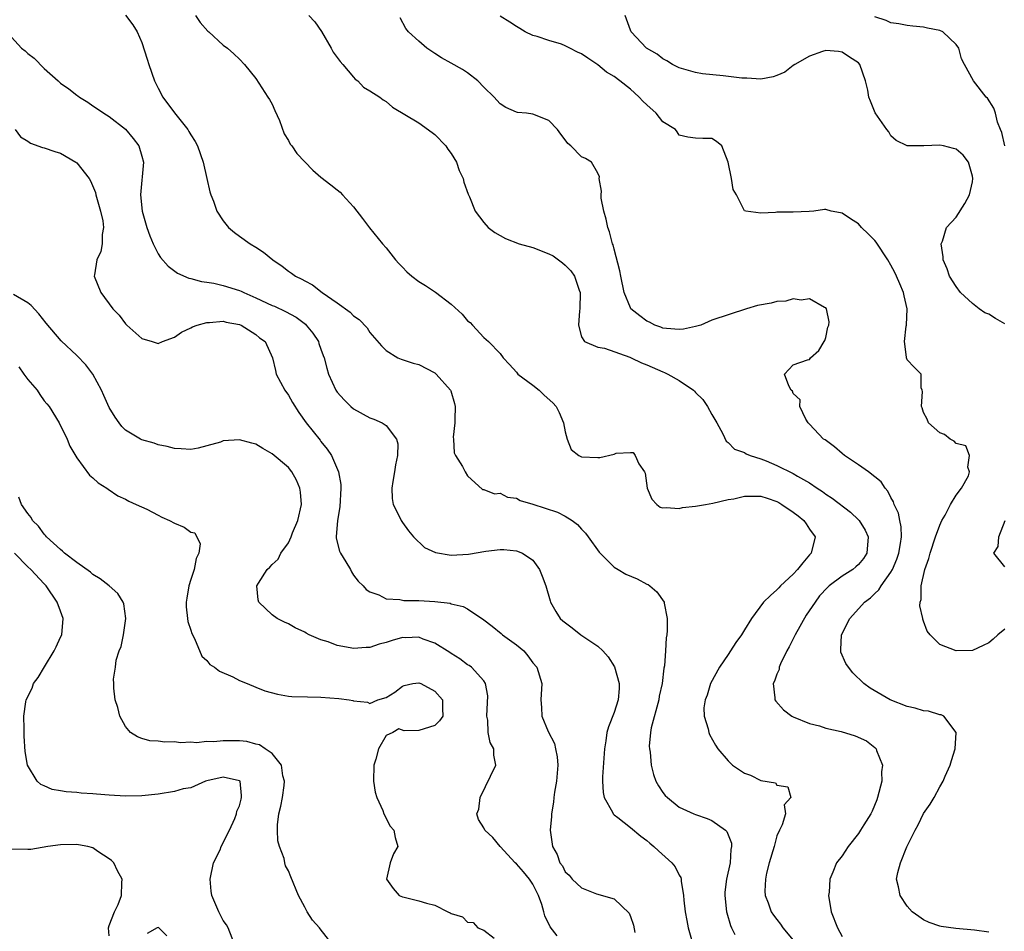
# Model space of a CAD drawing. Units: inches. Extents: x 2578328 to 2580000, y 1491000 to 1494000.
# Drawn here: x 2579530 to 2579651, y 1491217 to 1491328 of the extents above; entities that cross this region are included whole.
import ezdxf

# ---------------------------------------------------------------- set-up
doc = ezdxf.new("R2010")
doc.units = ezdxf.units.IN
doc.header["$MEASUREMENT"] = 0
doc.layers.add('LD25771491_2ft', color=198, linetype='Continuous')

msp = doc.modelspace()

# ---------------------------------------------------------------- linework, layer by layer
at = {"layer": 'LD25771491_2ft'}
for points, elevation in [([(2579543, 1491329.04), (2579543.88, 1491327.88), (2579544.44, 1491327), (2579545, 1491325.7), (2579545.65, 1491323.65), (2579545.84, 1491323), (2579546.56, 1491321), (2579547, 1491320.1), (2579547.58, 1491319), (2579549, 1491317.05), (2579550.65, 1491315), (2579550.79, 1491314.79), (2579551, 1491314.36), (2579551.54, 1491313.54), (2579551.82, 1491313), (2579552.54, 1491311), (2579553, 1491309), (2579553.36, 1491307.36), (2579553.47, 1491307), (2579553.78, 1491306.22), (2579554.19, 1491305), (2579555, 1491303.79), (2579555.65, 1491303), (2579556.38, 1491302.38), (2579557, 1491301.92), (2579558.29, 1491301), (2579559, 1491300.58), (2579559.96, 1491299.96), (2579561.07, 1491299), (2579562.25, 1491298.25), (2579563, 1491297.64), (2579563.39, 1491297.39), (2579563.88, 1491297), (2579564.65, 1491296.65), (2579565, 1491296.43), (2579565.94, 1491295.94), (2579567.13, 1491295), (2579569, 1491293.73), (2579570.6, 1491292.6), (2579571, 1491292.15), (2579571.69, 1491291.69), (2579572.66, 1491290.66), (2579573, 1491290.11), (2579574.45, 1491288.45), (2579575, 1491287.87), (2579576.44, 1491287), (2579576.83, 1491286.83), (2579578.34, 1491286.34), (2579579, 1491286.18), (2579581, 1491285.15), (2579581.16, 1491285), (2579582.89, 1491283), (2579582.93, 1491282.93), (2579583.38, 1491281.38), (2579583.47, 1491281), (2579583.43, 1491279.43), (2579583.45, 1491279), (2579583.25, 1491277.25), (2579583.27, 1491277), (2579583.34, 1491275.34), (2579583.5, 1491275), (2579584.36, 1491273.64), (2579584.7, 1491273), (2579585, 1491272.49), (2579586.84, 1491270.84), (2579587, 1491270.81), (2579588.3, 1491270.3), (2579589, 1491270.36), (2579589.9, 1491269.9), (2579591, 1491269.75), (2579591.47, 1491269.47), (2579593, 1491269.01), (2579596.04, 1491268.04), (2579597, 1491267.53), (2579597.85, 1491267), (2579598.51, 1491266.51), (2579599, 1491265.94), (2579599.48, 1491265.48), (2579599.81, 1491265), (2579601.15, 1491263.15), (2579601.27, 1491263), (2579603, 1491261.28), (2579603.5, 1491261), (2579604.43, 1491260.43), (2579605.84, 1491259.84), (2579607, 1491259.22), (2579607.16, 1491259.16), (2579607.4, 1491259), (2579608.25, 1491258.25), (2579609.13, 1491257), (2579609.13, 1491256.87), (2579609.5, 1491255), (2579609.52, 1491253.52), (2579609.46, 1491253), (2579609.38, 1491252.62), (2579609.31, 1491251), (2579609.18, 1491249.18), (2579609.1, 1491248.9), (2579608.89, 1491247), (2579608.52, 1491245.47), (2579608.48, 1491245), (2579607.56, 1491241.56), (2579607.46, 1491241), (2579607.31, 1491239.31), (2579607.33, 1491239), (2579607.41, 1491238.59), (2579607.55, 1491237), (2579607.83, 1491235.83), (2579608.13, 1491235), (2579608.45, 1491234.45), (2579609, 1491233.64), (2579609.28, 1491233.28), (2579609.55, 1491233), (2579611, 1491231.84), (2579612.79, 1491231), (2579613, 1491230.92), (2579614.42, 1491230.42), (2579615, 1491230.19), (2579616.69, 1491229), (2579616.85, 1491228.85), (2579617.4, 1491227.4), (2579617.42, 1491227), (2579617.35, 1491226.65), (2579617.25, 1491225), (2579616.81, 1491223), (2579616.61, 1491221.39), (2579616.59, 1491221), (2579616.8, 1491219), (2579616.84, 1491218.84), (2579617.29, 1491217.29), (2579617.41, 1491217), (2579617.82, 1491216.18)], 10048), ([(2579551.58, 1491329), (2579552.17, 1491328.17), (2579553.1, 1491327.1), (2579553.24, 1491327), (2579555, 1491325.38), (2579555.54, 1491325), (2579556.29, 1491324.29), (2579557, 1491323.65), (2579557.62, 1491323), (2579559, 1491321.27), (2579560.48, 1491319), (2579560.68, 1491318.68), (2579561, 1491318.12), (2579561.35, 1491317.35), (2579561.9, 1491316.1), (2579562.49, 1491314.49), (2579563, 1491313.65), (2579563.22, 1491313.22), (2579563.4, 1491313), (2579564.05, 1491312.05), (2579566.01, 1491310.01), (2579567, 1491309.16), (2579568.22, 1491308.22), (2579569, 1491307.59), (2579569.34, 1491307.34), (2579569.64, 1491307), (2579571, 1491305.53), (2579572.11, 1491304.11), (2579572.96, 1491302.96), (2579574.55, 1491301), (2579575, 1491300.48), (2579576.16, 1491299), (2579576.56, 1491298.56), (2579577, 1491298.13), (2579577.55, 1491297.55), (2579578.17, 1491297), (2579579, 1491296.35), (2579579.85, 1491295.85), (2579581.06, 1491295.06), (2579583, 1491293.59), (2579584.34, 1491292.34), (2579585, 1491291.54), (2579585.31, 1491291.31), (2579585.61, 1491291), (2579587, 1491289.49), (2579587.59, 1491289), (2579589, 1491287.53), (2579589.37, 1491287), (2579590.15, 1491286.15), (2579591, 1491285.24), (2579591.1, 1491285.1), (2579591.18, 1491285), (2579593, 1491283.64), (2579593.78, 1491283), (2579594.41, 1491282.41), (2579595.47, 1491281.47), (2579595.89, 1491281), (2579596.27, 1491280.26), (2579596.8, 1491279), (2579597, 1491277.89), (2579597.23, 1491277), (2579597.74, 1491275.74), (2579598.65, 1491275), (2579599, 1491274.82), (2579601, 1491274.74), (2579601.26, 1491274.74), (2579603, 1491275.18), (2579603.27, 1491275.27), (2579605, 1491275.37), (2579605.35, 1491275.35), (2579605.6, 1491275), (2579606.04, 1491273.96), (2579606.72, 1491273), (2579606.81, 1491272.81), (2579607.06, 1491271), (2579607.62, 1491269.62), (2579608.23, 1491269), (2579608.67, 1491268.67), (2579609, 1491268.57), (2579609.37, 1491268.63), (2579611, 1491268.5), (2579611.39, 1491268.61), (2579613, 1491268.76), (2579614.2, 1491269), (2579615.14, 1491269.14), (2579617, 1491269.59), (2579617.69, 1491269.69), (2579619, 1491270.01), (2579619.99, 1491269.99), (2579621, 1491270.02), (2579621.78, 1491269.78), (2579623, 1491269.37), (2579623.24, 1491269.24), (2579623.61, 1491269), (2579625, 1491268.03), (2579625.59, 1491267.59), (2579626.3, 1491267), (2579626.59, 1491266.59), (2579627, 1491265.96), (2579627.67, 1491265), (2579627.19, 1491263), (2579627, 1491262.79), (2579626.18, 1491261.82), (2579625.53, 1491261), (2579625, 1491260.41), (2579623.44, 1491259), (2579623.23, 1491258.77), (2579623, 1491258.5), (2579622.19, 1491257.81), (2579621.35, 1491257), (2579619.87, 1491255), (2579619, 1491253.61), (2579618.65, 1491253), (2579617.94, 1491252.06), (2579617.31, 1491251), (2579617, 1491250.58), (2579615.95, 1491249), (2579614.82, 1491247), (2579614.41, 1491245.59), (2579614.16, 1491245), (2579614.02, 1491244.02), (2579614.06, 1491243), (2579614.55, 1491241.45), (2579614.63, 1491241), (2579614.73, 1491240.73), (2579615.44, 1491239.44), (2579615.75, 1491239), (2579617, 1491237.5), (2579617.52, 1491237), (2579619, 1491235.99), (2579619.74, 1491235.74), (2579621, 1491235.1), (2579622.81, 1491234.81), (2579623, 1491234.53), (2579624.34, 1491234.34), (2579624.7, 1491233), (2579623.9, 1491232.1), (2579624.03, 1491231), (2579623.64, 1491229.64), (2579623.3, 1491229), (2579623, 1491228.3), (2579622.65, 1491227), (2579622.05, 1491225), (2579621.72, 1491223.72), (2579621.58, 1491223), (2579621.52, 1491221.52), (2579621.55, 1491221), (2579621.91, 1491220.09), (2579622.3, 1491219), (2579622.59, 1491218.59), (2579623, 1491218.02), (2579623.45, 1491217.45), (2579623.72, 1491217), (2579625, 1491215.5)], 10046), ([(2579565.49, 1491329), (2579566.23, 1491328.23), (2579567.05, 1491327.05), (2579568.27, 1491325), (2579568.51, 1491324.51), (2579569, 1491323.87), (2579569.35, 1491323.35), (2579569.67, 1491323), (2579571, 1491321.42), (2579571.21, 1491321.21), (2579571.52, 1491321), (2579572.22, 1491320.22), (2579573, 1491319.78), (2579574.22, 1491319), (2579574.65, 1491318.65), (2579575, 1491318.44), (2579575.77, 1491317.77), (2579579, 1491315.82), (2579580.64, 1491314.64), (2579581, 1491314.41), (2579582.32, 1491313), (2579582.59, 1491312.59), (2579583, 1491312.06), (2579583.64, 1491311), (2579583.98, 1491309.98), (2579584.47, 1491309), (2579584.56, 1491308.56), (2579585.09, 1491307.09), (2579585.24, 1491306.76), (2579585.95, 1491305), (2579587, 1491303.59), (2579587.53, 1491303), (2579588.36, 1491302.36), (2579589.64, 1491301.64), (2579591.33, 1491301), (2579593, 1491300.55), (2579595, 1491299.77), (2579595.5, 1491299.5), (2579596.65, 1491298.65), (2579597, 1491298.37), (2579597.68, 1491297.68), (2579598.12, 1491297), (2579598.72, 1491295.28), (2579598.83, 1491295), (2579598.8, 1491293), (2579598.75, 1491292.75), (2579598.62, 1491291), (2579599, 1491289.57), (2579599.35, 1491289), (2579601, 1491288.31), (2579601.82, 1491288.18), (2579604.92, 1491287.08), (2579605.1, 1491287), (2579606.36, 1491286.36), (2579607, 1491286.13), (2579609, 1491285.25), (2579609.19, 1491285.19), (2579609.59, 1491285), (2579611, 1491284.22), (2579612.76, 1491283), (2579612.88, 1491282.88), (2579613, 1491282.75), (2579613.88, 1491281.88), (2579614.47, 1491281), (2579615, 1491280.05), (2579615.62, 1491279), (2579616.36, 1491277.64), (2579616.76, 1491276.76), (2579617, 1491276.59), (2579617.79, 1491275.79), (2579619, 1491275.35), (2579619.2, 1491275.2), (2579619.7, 1491275), (2579621, 1491274.6), (2579621.65, 1491274.35), (2579623, 1491273.79), (2579625, 1491272.8), (2579625.52, 1491272.48), (2579627, 1491271.63), (2579627.94, 1491271), (2579628.59, 1491270.59), (2579629, 1491270.27), (2579629.77, 1491269.77), (2579632.03, 1491268.03), (2579633, 1491267.11), (2579633.1, 1491267), (2579633.82, 1491265.82), (2579634.19, 1491265), (2579634.05, 1491263), (2579633.63, 1491262.37), (2579633, 1491261.6), (2579632.69, 1491261.31), (2579632.31, 1491261), (2579631, 1491260.17), (2579629.41, 1491259), (2579629.19, 1491258.81), (2579628.24, 1491257.76), (2579627.69, 1491257), (2579626.6, 1491255.4), (2579625.23, 1491253), (2579625.17, 1491252.83), (2579624.5, 1491251.5), (2579624.21, 1491251), (2579623.44, 1491249.44), (2579623.27, 1491249), (2579623.26, 1491248.74), (2579623, 1491248.15), (2579622.71, 1491247.29), (2579622.53, 1491247), (2579622.75, 1491245.25), (2579622.74, 1491245), (2579622.84, 1491244.84), (2579623.79, 1491243.79), (2579624.81, 1491243), (2579625, 1491242.9), (2579627, 1491242.1), (2579628.2, 1491241.8), (2579629, 1491241.54), (2579630.9, 1491241.1), (2579632.6, 1491240.6), (2579633.98, 1491239.98), (2579635, 1491239.14), (2579635.09, 1491239.09), (2579635.16, 1491239), (2579635.21, 1491238.79), (2579635.95, 1491237), (2579635.85, 1491236.15), (2579635.86, 1491235), (2579635.36, 1491233), (2579635.26, 1491232.74), (2579634.67, 1491231.33), (2579634.51, 1491231), (2579633.66, 1491229.66), (2579633.27, 1491229), (2579633, 1491228.61), (2579631.73, 1491227), (2579631, 1491225.86), (2579630.31, 1491225), (2579629.86, 1491223.86), (2579629.48, 1491223), (2579629.39, 1491221.39), (2579629.33, 1491221), (2579629.65, 1491219), (2579630.44, 1491217), (2579631, 1491215.94)], 10044), ([(2579649, 1491216.47), (2579647.26, 1491216.74), (2579644.95, 1491216.95), (2579643.17, 1491217.17), (2579643, 1491217.22), (2579641.67, 1491217.67), (2579641, 1491217.98), (2579640.4, 1491218.4), (2579639.6, 1491219), (2579639, 1491219.67), (2579638.12, 1491221), (2579637.94, 1491222.06), (2579637.69, 1491223), (2579637.82, 1491223.82), (2579638.16, 1491225), (2579638.95, 1491226.95), (2579639.97, 1491229), (2579640.33, 1491229.67), (2579641, 1491231.05), (2579641.81, 1491232.19), (2579642.29, 1491233), (2579643, 1491234.33), (2579643.4, 1491235), (2579643.65, 1491235.65), (2579644.28, 1491237), (2579644.45, 1491237.55), (2579644.87, 1491239), (2579644.99, 1491240.99), (2579643.47, 1491243), (2579643.17, 1491243.17), (2579643, 1491243.18), (2579641.6, 1491243.6), (2579641, 1491243.66), (2579639.97, 1491243.97), (2579639, 1491244.19), (2579636.88, 1491245), (2579634.44, 1491246.44), (2579633.68, 1491247), (2579632.32, 1491248.32), (2579631.77, 1491249), (2579631.46, 1491249.46), (2579630.84, 1491250.84), (2579630.82, 1491251), (2579630.86, 1491251.14), (2579630.92, 1491253), (2579631.94, 1491255), (2579633.75, 1491257), (2579634.47, 1491257.53), (2579635, 1491258.05), (2579635.51, 1491258.49), (2579635.8, 1491259), (2579637, 1491260.66), (2579637.18, 1491261), (2579637.73, 1491262.27), (2579637.97, 1491263), (2579638.18, 1491264.18), (2579638.28, 1491265), (2579638.26, 1491266.26), (2579638.08, 1491267), (2579637.93, 1491267.93), (2579637.39, 1491269), (2579637.32, 1491269.32), (2579637, 1491269.84), (2579636.63, 1491270.63), (2579636.28, 1491271), (2579635.78, 1491271.78), (2579634.23, 1491273), (2579633, 1491273.86), (2579631.28, 1491275), (2579631, 1491275.23), (2579630.07, 1491276.07), (2579628.9, 1491276.9), (2579628.72, 1491277), (2579627, 1491278.86), (2579626.84, 1491279), (2579626.56, 1491279.44), (2579625.8, 1491281), (2579625.83, 1491281.83), (2579625, 1491282.61), (2579624.89, 1491282.89), (2579624.75, 1491283), (2579624.46, 1491283.54), (2579623.92, 1491285), (2579625, 1491286.13), (2579626.75, 1491286.75), (2579627, 1491286.8), (2579627.12, 1491287), (2579628.12, 1491287.88), (2579628.8, 1491289), (2579628.87, 1491289.13), (2579629, 1491289.48), (2579629.26, 1491290.74), (2579629.36, 1491291), (2579629.4, 1491291.4), (2579629.08, 1491293), (2579629, 1491293.11), (2579628.82, 1491293.18), (2579627, 1491294.22), (2579625.95, 1491294.05), (2579625, 1491294.21), (2579624.07, 1491293.93), (2579623, 1491293.9), (2579622.29, 1491293.71), (2579620.6, 1491293.4), (2579619.26, 1491293), (2579615, 1491291.59), (2579613.65, 1491291), (2579613, 1491290.82), (2579611.5, 1491290.5), (2579611, 1491290.48), (2579609.43, 1491290.57), (2579609, 1491290.64), (2579608.75, 1491290.76), (2579607.98, 1491291), (2579607.35, 1491291.35), (2579607, 1491291.47), (2579606.16, 1491292.16), (2579605.07, 1491293), (2579605, 1491293.11), (2579604.24, 1491295), (2579603.81, 1491297), (2579603.68, 1491297.68), (2579603, 1491300.32), (2579602.87, 1491300.87), (2579602.81, 1491301), (2579602.45, 1491302.45), (2579602.24, 1491303), (2579602.02, 1491304.02), (2579601.74, 1491305), (2579601.42, 1491306.58), (2579601.39, 1491307), (2579601.46, 1491307.46), (2579601.16, 1491309), (2579601.2, 1491309.2), (2579601, 1491309.66), (2579600.23, 1491311), (2579599.47, 1491311.47), (2579599, 1491311.66), (2579597.67, 1491313), (2579597.31, 1491313.31), (2579597, 1491313.74), (2579596.44, 1491314.44), (2579596.04, 1491315), (2579595, 1491316.14), (2579593, 1491316.9), (2579592.25, 1491317), (2579591.12, 1491317.12), (2579591, 1491317.15), (2579589.72, 1491317.72), (2579589, 1491318.18), (2579588.6, 1491318.6), (2579588.27, 1491319), (2579587, 1491320.22), (2579586.27, 1491321), (2579585, 1491321.98), (2579584.38, 1491322.38), (2579583, 1491323.17), (2579581.82, 1491323.82), (2579581, 1491324.33), (2579579.98, 1491325), (2579579, 1491325.84), (2579577.73, 1491327), (2579577.43, 1491327.43), (2579576.74, 1491328.74)], 10042), ([(2579651, 1491253.69), (2579650.12, 1491253), (2579649.56, 1491252.44), (2579649, 1491251.99), (2579648.31, 1491251.69), (2579647, 1491251.05), (2579645, 1491251), (2579643, 1491251.78), (2579641.8, 1491253), (2579641.44, 1491253.44), (2579641, 1491254.68), (2579640.91, 1491254.91), (2579640.9, 1491255), (2579640.53, 1491256.53), (2579640.58, 1491257), (2579640.7, 1491257.3), (2579640.71, 1491259), (2579641.14, 1491261), (2579641.64, 1491262.36), (2579641.79, 1491263), (2579642.48, 1491265), (2579643, 1491266.46), (2579643.26, 1491267), (2579643.67, 1491267.67), (2579644.32, 1491269), (2579645, 1491270.12), (2579645.67, 1491271), (2579646.5, 1491272.5), (2579646.65, 1491273), (2579646.43, 1491273.57), (2579646.63, 1491275), (2579646.17, 1491276.17), (2579645, 1491276.48), (2579644.76, 1491276.76), (2579644.26, 1491277), (2579643.56, 1491277.56), (2579643, 1491277.76), (2579641.6, 1491279), (2579641.44, 1491279.44), (2579641, 1491280.28), (2579640.83, 1491280.83), (2579640.76, 1491281), (2579640.87, 1491282.87), (2579640.83, 1491283), (2579640.71, 1491283.29), (2579640.71, 1491285), (2579639.84, 1491285.84), (2579639, 1491286.75), (2579638.89, 1491287), (2579638.92, 1491287.08), (2579638.65, 1491289), (2579638.86, 1491290.86), (2579638.92, 1491291), (2579638.99, 1491293), (2579638.6, 1491294.6), (2579638.55, 1491295), (2579638.07, 1491296.07), (2579637.69, 1491297), (2579637.47, 1491297.47), (2579637, 1491298.37), (2579636.61, 1491299), (2579635.17, 1491301.17), (2579635, 1491301.39), (2579634.2, 1491302.2), (2579633.37, 1491303), (2579633, 1491303.42), (2579632.04, 1491304.04), (2579631, 1491304.76), (2579630.78, 1491304.78), (2579629.67, 1491305), (2579629, 1491305.19), (2579628.82, 1491305.18), (2579627.53, 1491305), (2579626.94, 1491304.94), (2579625, 1491304.85), (2579623.12, 1491304.88), (2579623, 1491304.87), (2579622.82, 1491304.82), (2579621, 1491304.76), (2579619.18, 1491305), (2579619, 1491305.05), (2579618.04, 1491307), (2579617.63, 1491307.63), (2579617.41, 1491309), (2579617, 1491310.99), (2579616.22, 1491313), (2579615.56, 1491313.56), (2579615, 1491313.91), (2579613.9, 1491313.9), (2579613, 1491313.94), (2579612.06, 1491314.06), (2579611, 1491314.3), (2579610.73, 1491314.73), (2579610.54, 1491315), (2579609, 1491315.97), (2579608.15, 1491317), (2579607, 1491318.04), (2579606.51, 1491318.51), (2579606.08, 1491319), (2579605.52, 1491319.52), (2579605, 1491319.96), (2579603.71, 1491321), (2579603, 1491321.52), (2579602.07, 1491322.07), (2579601, 1491322.94), (2579599.77, 1491323.77), (2579599, 1491324.31), (2579598.51, 1491324.51), (2579597.54, 1491325), (2579597, 1491325.29), (2579596.52, 1491325.48), (2579595, 1491325.93), (2579593.56, 1491326.44), (2579593, 1491326.57), (2579592.09, 1491327), (2579591.42, 1491327.42), (2579591, 1491327.65), (2579590.21, 1491328.21), (2579589, 1491328.92)], 10040), ([(2579651, 1491291.17), (2579649.82, 1491291.82), (2579649, 1491292.35), (2579648.53, 1491292.53), (2579647.83, 1491293), (2579647, 1491293.66), (2579645.52, 1491295), (2579645, 1491295.76), (2579644.2, 1491297), (2579643.9, 1491297.9), (2579643.4, 1491299), (2579643.4, 1491299.4), (2579643.17, 1491301), (2579643.31, 1491301.31), (2579643.83, 1491303), (2579645, 1491304.24), (2579646.07, 1491305.93), (2579646.64, 1491307), (2579647, 1491308.61), (2579647.05, 1491309), (2579647, 1491309.29), (2579646.52, 1491311), (2579645.86, 1491311.86), (2579645, 1491312.62), (2579644.68, 1491312.68), (2579643.44, 1491313), (2579643, 1491313.09), (2579641.02, 1491313.02), (2579639, 1491312.99), (2579637.65, 1491313.65), (2579637, 1491314.25), (2579636.72, 1491314.72), (2579636.49, 1491315), (2579635.06, 1491317.06), (2579634.48, 1491318.48), (2579634.29, 1491319), (2579634.15, 1491319.85), (2579633.87, 1491321), (2579633.16, 1491323), (2579633, 1491323.19), (2579631.9, 1491323.9), (2579631, 1491324.51), (2579630.57, 1491324.57), (2579629, 1491324.7), (2579628.58, 1491324.58), (2579627, 1491324.03), (2579625.2, 1491323), (2579625, 1491322.86), (2579623.95, 1491322.05), (2579623, 1491321.65), (2579622.52, 1491321.48), (2579621, 1491321.21), (2579619.31, 1491321.31), (2579619, 1491321.3), (2579618.68, 1491321.32), (2579616.39, 1491321.61), (2579613.85, 1491321.85), (2579613, 1491322.01), (2579611.57, 1491322.43), (2579611, 1491322.57), (2579610.15, 1491323), (2579609.46, 1491323.46), (2579609, 1491323.67), (2579608.28, 1491324.28), (2579606.97, 1491325), (2579605.09, 1491327), (2579605, 1491327.2), (2579604.34, 1491329)], 10038), ([(2579650.96, 1491313), (2579650.63, 1491314.63), (2579650.46, 1491315), (2579650.08, 1491315.92), (2579649.82, 1491317), (2579649.63, 1491317.63), (2579648.85, 1491318.85), (2579648.7, 1491319), (2579647.12, 1491321), (2579646.01, 1491323), (2579645.67, 1491323.67), (2579645.35, 1491325), (2579645, 1491325.47), (2579643.38, 1491327), (2579643, 1491327.16), (2579641.47, 1491327.47), (2579641, 1491327.59), (2579639.69, 1491327.69), (2579639, 1491327.78), (2579637.97, 1491327.97), (2579637, 1491328.12), (2579636.4, 1491328.4), (2579635, 1491328.83)], 10036), ([(2579529, 1491326.34), (2579530.24, 1491325), (2579530.66, 1491324.66), (2579531, 1491324.34), (2579531.76, 1491323.76), (2579533, 1491322.49), (2579534.71, 1491321), (2579535, 1491320.72), (2579536.02, 1491320.02), (2579537, 1491319.22), (2579537.15, 1491319.15), (2579537.34, 1491319), (2579538.36, 1491318.36), (2579539, 1491317.91), (2579539.56, 1491317.56), (2579540.34, 1491317), (2579541, 1491316.6), (2579543, 1491315.05), (2579543.92, 1491313.92), (2579544.62, 1491313), (2579545, 1491311.75), (2579545.2, 1491311), (2579544.83, 1491307), (2579545.03, 1491305), (2579545.62, 1491303), (2579545.97, 1491301.97), (2579546.38, 1491301), (2579547, 1491299.75), (2579547.3, 1491299.3), (2579548.22, 1491298.22), (2579549.38, 1491297.38), (2579550.76, 1491296.76), (2579551, 1491296.73), (2579552.34, 1491296.34), (2579553, 1491296.28), (2579553.85, 1491296.15), (2579555, 1491295.87), (2579557, 1491295.25), (2579557.18, 1491295.18), (2579557.51, 1491295), (2579559, 1491294.36), (2579561, 1491293.43), (2579561.31, 1491293.31), (2579562.66, 1491292.66), (2579563.96, 1491291.96), (2579565.1, 1491291.1), (2579565.19, 1491291), (2579566, 1491290), (2579566.68, 1491289), (2579566.75, 1491288.75), (2579567, 1491288.05), (2579567.28, 1491287.28), (2579567.4, 1491287), (2579567.71, 1491285.71), (2579567.94, 1491285), (2579568.84, 1491283), (2579569, 1491282.77), (2579569.83, 1491281.83), (2579570.68, 1491281), (2579571, 1491280.72), (2579573, 1491279.61), (2579573.47, 1491279.47), (2579574.52, 1491279), (2579575, 1491278.69), (2579576.29, 1491277), (2579576.44, 1491276.44), (2579576.39, 1491275), (2579576.14, 1491273.86), (2579576.04, 1491273), (2579575.82, 1491271.82), (2579575.72, 1491271), (2579575.73, 1491269.73), (2579575.85, 1491269), (2579576.71, 1491267.29), (2579576.83, 1491267), (2579577, 1491266.79), (2579577.74, 1491265.74), (2579578.38, 1491265), (2579579.7, 1491263.7), (2579581.07, 1491263.07), (2579583, 1491262.75), (2579585.13, 1491262.87), (2579587.24, 1491263.24), (2579589, 1491263.44), (2579589.46, 1491263.46), (2579591, 1491263.3), (2579591.75, 1491263), (2579593, 1491262.13), (2579593.85, 1491261), (2579594.18, 1491260.18), (2579594.61, 1491259), (2579595.14, 1491257.14), (2579595.19, 1491257), (2579595.82, 1491255.83), (2579596.39, 1491255), (2579596.71, 1491254.71), (2579597.83, 1491253.83), (2579598.93, 1491253), (2579601, 1491251.61), (2579601.62, 1491251), (2579602.28, 1491250.28), (2579603.04, 1491249.04), (2579603.61, 1491247), (2579603.6, 1491246.4), (2579603.5, 1491245), (2579603, 1491243.45), (2579602.3, 1491241.7), (2579602.11, 1491241), (2579601.99, 1491239.99), (2579601.82, 1491239), (2579601.57, 1491235.57), (2579601.56, 1491235), (2579601.64, 1491233.64), (2579601.77, 1491233), (2579602.79, 1491231.21), (2579602.88, 1491231), (2579603, 1491230.88), (2579603.46, 1491230.54), (2579605, 1491229.32), (2579606.26, 1491228.26), (2579607, 1491227.73), (2579607.39, 1491227.39), (2579607.86, 1491227), (2579608.45, 1491226.45), (2579610.08, 1491225), (2579610.49, 1491224.49), (2579611, 1491223.49), (2579611.19, 1491223.19), (2579611.23, 1491223), (2579611.24, 1491222.76), (2579611.52, 1491221), (2579611.57, 1491220.43), (2579611.72, 1491219), (2579611.91, 1491217.91), (2579612.1, 1491217), (2579612.65, 1491215)], 10050), ([(2579529.46, 1491315), (2579530.1, 1491314.1), (2579531, 1491313.59), (2579531.34, 1491313.34), (2579532.8, 1491312.8), (2579533, 1491312.78), (2579534.32, 1491312.32), (2579535, 1491312.11), (2579536.91, 1491311), (2579537, 1491310.93), (2579538.54, 1491309), (2579538.7, 1491308.7), (2579539.3, 1491307.3), (2579539.36, 1491307), (2579539.94, 1491305), (2579540.21, 1491303.79), (2579540.3, 1491303), (2579540.14, 1491302.13), (2579540.13, 1491301), (2579539.96, 1491300.04), (2579539.46, 1491299), (2579539.17, 1491297.17), (2579539.16, 1491297), (2579539.97, 1491295), (2579541.43, 1491293), (2579542.21, 1491292.21), (2579543, 1491291.17), (2579543.17, 1491291), (2579545, 1491289.36), (2579546.25, 1491289), (2579547, 1491288.76), (2579547.53, 1491289), (2579549, 1491289.52), (2579549.87, 1491290.13), (2579551, 1491290.65), (2579551.22, 1491290.78), (2579551.8, 1491291), (2579553, 1491291.32), (2579553.32, 1491291.32), (2579555, 1491291.47), (2579555.37, 1491291.37), (2579557, 1491291.09), (2579557.21, 1491291), (2579559, 1491289.84), (2579559.46, 1491289.46), (2579560.13, 1491289), (2579561.03, 1491287), (2579561.42, 1491285.42), (2579561.51, 1491285), (2579562.57, 1491283), (2579563, 1491282.4), (2579563.51, 1491281.51), (2579564.27, 1491280.27), (2579565.18, 1491279), (2579566.88, 1491276.88), (2579567, 1491276.72), (2579567.77, 1491275.77), (2579568.28, 1491275), (2579569.16, 1491273), (2579569.43, 1491271.43), (2579569.44, 1491271), (2579569.32, 1491268.68), (2579569.01, 1491267), (2579568.86, 1491265), (2579568.86, 1491264.86), (2579569.27, 1491263.27), (2579569.39, 1491263), (2579570.05, 1491261.95), (2579570.61, 1491261), (2579570.73, 1491260.73), (2579571, 1491260.31), (2579571.57, 1491259.57), (2579572.16, 1491259), (2579572.56, 1491258.56), (2579573, 1491258.26), (2579574.1, 1491257.9), (2579575, 1491257.42), (2579576.68, 1491257.32), (2579577, 1491257.22), (2579577.18, 1491257.18), (2579579, 1491257.2), (2579581, 1491257.09), (2579582.86, 1491256.86), (2579583, 1491256.8), (2579584.47, 1491256.47), (2579585, 1491256.17), (2579587, 1491254.82), (2579588.03, 1491254.03), (2579589.14, 1491253.14), (2579589.29, 1491253), (2579591, 1491251.76), (2579591.9, 1491251), (2579592.41, 1491250.41), (2579593, 1491249.55), (2579593.5, 1491249), (2579594.11, 1491247), (2579593.98, 1491245), (2579594.08, 1491244.08), (2579594.12, 1491243), (2579594.89, 1491241.11), (2579595.66, 1491239.66), (2579595.79, 1491239), (2579596.01, 1491238.01), (2579596.07, 1491237), (2579595.91, 1491235), (2579595.67, 1491233.67), (2579595.6, 1491233), (2579595.57, 1491232.43), (2579595.31, 1491231), (2579595.32, 1491230.68), (2579595.14, 1491229), (2579595.42, 1491227), (2579596, 1491226), (2579596.35, 1491225), (2579596.64, 1491224.64), (2579597, 1491223.9), (2579597.48, 1491223.48), (2579597.84, 1491223), (2579599, 1491221.92), (2579600.82, 1491221.18), (2579601, 1491221.13), (2579601.12, 1491221.12), (2579603, 1491220.58), (2579604.83, 1491218.83), (2579605, 1491218.41), (2579605.36, 1491217.36), (2579605.54, 1491216.46)], 10052), ([(2579596.02, 1491216.02), (2579595.14, 1491217.14), (2579594.48, 1491218.48), (2579594.37, 1491219), (2579594.12, 1491219.88), (2579593.72, 1491221), (2579593, 1491222.38), (2579592.61, 1491223), (2579591.89, 1491223.89), (2579591, 1491224.88), (2579590.85, 1491225), (2579589, 1491227), (2579588.1, 1491228.1), (2579587.13, 1491229), (2579587, 1491229.29), (2579586.33, 1491230.33), (2579586.13, 1491231), (2579586.4, 1491231.6), (2579586.56, 1491233), (2579588.46, 1491237), (2579588.22, 1491238.22), (2579588.23, 1491239), (2579587.76, 1491239.76), (2579587.55, 1491241), (2579587.49, 1491242.51), (2579587.38, 1491243), (2579587.49, 1491245.49), (2579587.22, 1491247), (2579587, 1491247.35), (2579585.49, 1491249), (2579585.2, 1491249.2), (2579585, 1491249.31), (2579584.05, 1491250.05), (2579583, 1491250.68), (2579582.82, 1491250.82), (2579581, 1491251.95), (2579579.54, 1491252.46), (2579579, 1491252.68), (2579577.37, 1491252.63), (2579577, 1491252.64), (2579575.73, 1491252.27), (2579575, 1491252.04), (2579574.16, 1491251.84), (2579573, 1491251.43), (2579572.56, 1491251.44), (2579571, 1491251.29), (2579570.6, 1491251.4), (2579569, 1491251.66), (2579567.89, 1491252.11), (2579567, 1491252.38), (2579565.55, 1491253), (2579565.19, 1491253.19), (2579565, 1491253.32), (2579563.84, 1491253.84), (2579563, 1491254.32), (2579562.53, 1491254.53), (2579561.61, 1491255), (2579561, 1491255.43), (2579559.37, 1491257), (2579559.29, 1491257.29), (2579559.14, 1491259), (2579559.33, 1491259.33), (2579560.38, 1491261), (2579560.72, 1491261.28), (2579561, 1491261.62), (2579561.73, 1491262.27), (2579562.08, 1491263), (2579563, 1491264.27), (2579563.32, 1491265), (2579563.51, 1491265.51), (2579564.14, 1491267), (2579564.6, 1491269), (2579564.48, 1491270.48), (2579564.4, 1491271), (2579563.99, 1491271.98), (2579563.43, 1491273), (2579563, 1491273.54), (2579561, 1491275.2), (2579559.86, 1491275.86), (2579559, 1491276.37), (2579558.52, 1491276.52), (2579557, 1491276.94), (2579555, 1491276.78), (2579554.65, 1491276.65), (2579553, 1491276.19), (2579551.91, 1491275.91), (2579551, 1491275.74), (2579549.83, 1491275.83), (2579549, 1491275.86), (2579548.12, 1491276.12), (2579547, 1491276.31), (2579546.5, 1491276.5), (2579545, 1491276.91), (2579544.82, 1491277), (2579543, 1491278.12), (2579542.56, 1491278.56), (2579542.2, 1491279), (2579541.71, 1491279.71), (2579541, 1491280.87), (2579540.35, 1491282.35), (2579540.04, 1491283), (2579538.99, 1491285), (2579538.13, 1491286.13), (2579537, 1491287.29), (2579535.08, 1491289.08), (2579533.25, 1491291.25), (2579532.37, 1491292.37), (2579531.4, 1491293.4), (2579531, 1491293.75), (2579529.22, 1491294.78)], 10054), ([(2579529.89, 1491285.89), (2579530.51, 1491285), (2579531, 1491284.33), (2579532.15, 1491283), (2579532.49, 1491282.49), (2579533, 1491281.69), (2579533.35, 1491281.35), (2579533.6, 1491281), (2579534.84, 1491279), (2579535.82, 1491277), (2579536.16, 1491276.16), (2579537, 1491274.7), (2579538.59, 1491272.59), (2579539, 1491272.26), (2579539.65, 1491271.65), (2579540.7, 1491271), (2579540.86, 1491270.86), (2579542.06, 1491270.06), (2579543, 1491269.62), (2579543.39, 1491269.39), (2579544.31, 1491269), (2579545.6, 1491268.4), (2579547, 1491267.67), (2579547.44, 1491267.44), (2579548.41, 1491267), (2579549, 1491266.68), (2579550.2, 1491266.2), (2579551, 1491265.58), (2579551.5, 1491265.5), (2579552.16, 1491264.16), (2579551.99, 1491263), (2579551.66, 1491262.34), (2579551.41, 1491261), (2579551, 1491259.78), (2579550.76, 1491259), (2579550.52, 1491257.48), (2579550.45, 1491257), (2579550.44, 1491256.44), (2579550.6, 1491255), (2579550.63, 1491254.63), (2579551, 1491253.54), (2579551.13, 1491253.13), (2579551.45, 1491252.55), (2579552.38, 1491250.38), (2579553, 1491249.82), (2579553.35, 1491249.35), (2579553.92, 1491249), (2579554.54, 1491248.54), (2579556.18, 1491247.82), (2579557, 1491247.39), (2579557.92, 1491247), (2579559, 1491246.57), (2579560.1, 1491246.1), (2579561.67, 1491245.68), (2579563, 1491245.45), (2579563.41, 1491245.41), (2579565.36, 1491245.36), (2579567, 1491245.34), (2579569.18, 1491245.18), (2579570.46, 1491245), (2579570.92, 1491244.92), (2579571, 1491244.89), (2579572.73, 1491244.73), (2579573, 1491244.57), (2579573.99, 1491245), (2579575, 1491245.29), (2579576.07, 1491245.93), (2579577, 1491246.67), (2579577.23, 1491246.77), (2579578.26, 1491247), (2579579, 1491247.1), (2579579.26, 1491247), (2579581, 1491246.07), (2579581.92, 1491245), (2579581.92, 1491243.92), (2579581.95, 1491243), (2579581.57, 1491242.43), (2579581, 1491241.84), (2579580.34, 1491241.66), (2579579, 1491241.23), (2579577.21, 1491241.21), (2579576.56, 1491241.44), (2579575.82, 1491241), (2579575, 1491240.63), (2579574.06, 1491239), (2579573.72, 1491237.72), (2579573.49, 1491237), (2579573.45, 1491235), (2579573.66, 1491233.66), (2579573.85, 1491233), (2579574.58, 1491231.42), (2579574.71, 1491231), (2579575.5, 1491229.5), (2579575.95, 1491229), (2579576.09, 1491228.09), (2579576.44, 1491227), (2579575.9, 1491226.1), (2579575.49, 1491225), (2579575.03, 1491223), (2579575.85, 1491221.85), (2579576.62, 1491221), (2579577, 1491220.83), (2579577.21, 1491220.79), (2579579, 1491220.35), (2579579.95, 1491220.05), (2579581, 1491219.8), (2579582.58, 1491219), (2579582.87, 1491218.87), (2579583, 1491218.78), (2579584.36, 1491218.36), (2579585, 1491217.73), (2579585.68, 1491217.68), (2579586.26, 1491217), (2579587, 1491216.71), (2579588.25, 1491215.75)], 10056), ([(2579568.37, 1491215), (2579566.88, 1491216.88), (2579566.81, 1491217), (2579565.97, 1491217.97), (2579565.32, 1491219), (2579565, 1491219.55), (2579564.25, 1491221), (2579563.28, 1491223.28), (2579563, 1491224), (2579562.64, 1491224.64), (2579562.54, 1491225), (2579562.47, 1491225.52), (2579561.91, 1491227), (2579561.69, 1491227.69), (2579561.65, 1491229), (2579561.66, 1491229.66), (2579561.81, 1491231), (2579562.05, 1491231.95), (2579562.26, 1491233), (2579562.48, 1491234.48), (2579562.53, 1491235), (2579562.31, 1491235.69), (2579562.17, 1491237), (2579561, 1491238.4), (2579560.16, 1491239), (2579559.46, 1491239.46), (2579559, 1491239.56), (2579557.89, 1491239.89), (2579557, 1491239.98), (2579555, 1491239.99), (2579553.86, 1491239.86), (2579553, 1491239.87), (2579551.73, 1491239.73), (2579551, 1491239.82), (2579549.74, 1491239.74), (2579549, 1491239.85), (2579547.81, 1491239.81), (2579547, 1491239.91), (2579545.99, 1491239.99), (2579545, 1491240.27), (2579544.45, 1491240.45), (2579543.62, 1491241), (2579543, 1491241.75), (2579542.28, 1491243), (2579542.05, 1491244.05), (2579541.74, 1491245), (2579541.57, 1491246.43), (2579541.55, 1491247), (2579541.54, 1491247.54), (2579541.78, 1491249), (2579541.86, 1491249.86), (2579542.23, 1491251), (2579542.46, 1491251.54), (2579542.74, 1491253), (2579543.03, 1491255), (2579542.8, 1491256.8), (2579542.72, 1491257), (2579542.07, 1491258.07), (2579540.97, 1491259), (2579539.87, 1491259.87), (2579539, 1491260.39), (2579538.68, 1491260.68), (2579537, 1491261.87), (2579535.51, 1491263), (2579535.26, 1491263.26), (2579535, 1491263.44), (2579533.28, 1491265), (2579533.17, 1491265.17), (2579533, 1491265.32), (2579532.32, 1491266.32), (2579531.59, 1491267), (2579531.39, 1491267.39), (2579531, 1491267.86), (2579530.24, 1491269), (2579529.88, 1491269.88)], 10058), ([(2579651, 1491261.33), (2579649.62, 1491263), (2579650.16, 1491263.84), (2579650.23, 1491265), (2579651.02, 1491267)], 10038), ([(2579556.39, 1491215), (2579555.61, 1491217), (2579555.38, 1491217.38), (2579555, 1491217.93), (2579554.45, 1491219), (2579553.6, 1491221), (2579553.53, 1491221.53), (2579553.39, 1491223), (2579553.82, 1491225), (2579554.6, 1491226.6), (2579554.76, 1491227), (2579555.78, 1491229), (2579556.42, 1491230.42), (2579556.62, 1491231), (2579556.66, 1491231.34), (2579557, 1491231.98), (2579557.19, 1491232.81), (2579557.25, 1491233), (2579557.25, 1491233.25), (2579557.06, 1491235), (2579557, 1491235.06), (2579555, 1491235.5), (2579553, 1491235.05), (2579552.83, 1491235), (2579551, 1491234.21), (2579550.06, 1491234.06), (2579549, 1491233.76), (2579547, 1491233.43), (2579545, 1491233.2), (2579543, 1491233.18), (2579541, 1491233.29), (2579539.42, 1491233.42), (2579539, 1491233.46), (2579537.55, 1491233.55), (2579537, 1491233.62), (2579535.69, 1491233.69), (2579535, 1491233.84), (2579533.99, 1491233.99), (2579533, 1491234.44), (2579532.61, 1491234.61), (2579532.16, 1491235), (2579530.96, 1491237), (2579530.66, 1491238.66), (2579530.53, 1491240.53), (2579530.56, 1491241.44), (2579530.51, 1491243), (2579530.74, 1491244.74), (2579530.79, 1491245), (2579531.55, 1491246.45), (2579531.71, 1491247), (2579532.27, 1491247.73), (2579533.05, 1491249.05), (2579534.25, 1491251), (2579534.47, 1491251.53), (2579535, 1491252.69), (2579535.16, 1491253), (2579535.34, 1491255), (2579535, 1491255.88), (2579534.62, 1491257), (2579533.25, 1491259), (2579533, 1491259.25), (2579531.38, 1491261), (2579531, 1491261.35), (2579529.35, 1491263)], 10060), ([(2579541, 1491216.03), (2579540.9, 1491217), (2579541, 1491217.32), (2579541.65, 1491219), (2579542.11, 1491219.89), (2579542.51, 1491221), (2579542.54, 1491222.54), (2579542.58, 1491223), (2579542.02, 1491224.02), (2579541.55, 1491225), (2579541.27, 1491225.27), (2579541, 1491225.49), (2579539.6, 1491226.4), (2579539, 1491226.82), (2579538.38, 1491227), (2579537.21, 1491227.21), (2579537, 1491227.23), (2579535, 1491227.2), (2579533.47, 1491227), (2579531.35, 1491226.65), (2579531, 1491226.62), (2579529, 1491226.68)], 10062), ([(2579548.05, 1491216.05), (2579547.08, 1491217), (2579547, 1491217.05), (2579546.87, 1491217), (2579545.67, 1491216.33)], 10062)]:
    msp.add_lwpolyline(points, dxfattribs=dict(at, elevation=elevation))

doc.saveas('drawing.dxf')
